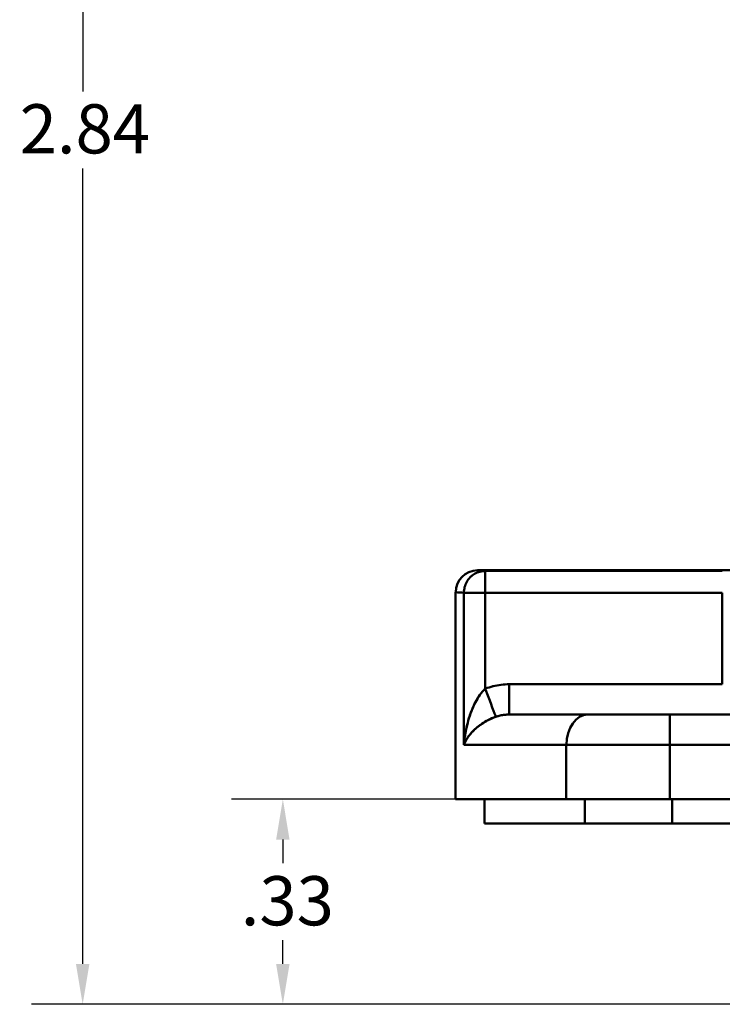
# Model space of a CAD drawing. Units: inches. Extents: x 0.1 to 11.2, y 0.2 to 7.1.
# Drawn here: x 2 to 3.1, y 1.9 to 3.5 of the extents above; entities that cross this region are included whole.
import ezdxf

# ---------------------------------------------------------------- set-up
doc = ezdxf.new("R2010")
doc.units = ezdxf.units.IN
doc.header["$LTSCALE"] = 0.666667
doc.header["$MEASUREMENT"] = 0
doc.layers.add('Dimension (ANSI)', color=7, linetype='Continuous', lineweight=25)
doc.layers.add('Visible (ANSI)', color=7, linetype='Continuous', lineweight=50)
doc.styles.add('Note Text (ANSI)', font='tahoma.ttf')
doc.dimstyles.new('Default (ANSI)', dxfattribs={"dimscale": 0.666667, "dimtxt": 0.12, "dimasz": 0.098425, "dimexe": 0.125, "dimexo": 0.0625, "dimgap": 0.031496, "dimtad": 0, "dimtih": 1, "dimtoh": 1, "dimrnd": 1e-08, "dimzin": 4, "dimdsep": 46, "dimtxsty": 'Note Text (ANSI)', "dimcen": 0.09, "dimdle": 0.393701, "dimclrd": 256, "dimclre": 256, "dimclrt": 256, "dimadec": 0, "dimazin": 1, "dimtfac": 1, "dimtofl": 0, "dimtmove": 0, "dimatfit": 3, "dimfxl": 0, "dimtolj": 1, "dimtzin": 4, "dimlwd": -1, "dimlwe": -1, "dimarcsym": 0})

# ---------------------------------------------------------------- blocks, each defined once
blk = doc.blocks.new('*D21')
at = {"layer": 'Defpoints', "color": 0}
for p in [(2.1091, 4.71), (3.6839, 4.71), (3.3501, 1.8659)]:
    blk.add_point(p, dxfattribs=at)
at = {"layer": 'Dimension (ANSI)'}
for p, q in [((3.6422, 4.71), (2.0257, 4.71)), ((2.1091, 4.6444), (2.1091, 3.3508)), ((2.1091, 1.9315), (2.1091, 3.2251)), ((3.3085, 1.8659), (2.0257, 1.8659))]:
    blk.add_line(p, q, dxfattribs=at)
for points in [[(2.0981, 4.6444), (2.12, 4.6444), (2.1091, 4.71)], [(2.0981, 1.9315), (2.12, 1.9315), (2.1091, 1.8659)]]:
    blk.add_solid(points, dxfattribs=at)
at = {"layer": 'Dimension (ANSI)', "insert": (2.0066, 3.3298), "char_height": 0.08, "attachment_point": 1, "style": 'Note Text (ANSI)'}
blk.add_mtext('\\A1;2.84', dxfattribs=at)
blk = doc.blocks.new('*D22')
at = {"layer": 'Defpoints', "color": 0}
for p in [(2.4348, 2.1994), (3.0647, 2.1994), (3.3501, 1.8659)]:
    blk.add_point(p, dxfattribs=at)
at = {"layer": 'Dimension (ANSI)'}
for p, q in [((3.023, 2.1994), (2.3514, 2.1994)), ((2.4348, 2.1337), (2.4348, 2.0953)), ((2.4348, 1.9315), (2.4348, 1.97)), ((3.3085, 1.8659), (2.3514, 1.8659))]:
    blk.add_line(p, q, dxfattribs=at)
for points in [[(2.4238, 2.1337), (2.4457, 2.1337), (2.4348, 2.1994)], [(2.4238, 1.9315), (2.4457, 1.9315), (2.4348, 1.8659)]]:
    blk.add_solid(points, dxfattribs=at)
at = {"layer": 'Dimension (ANSI)', "insert": (2.3663, 2.0743), "char_height": 0.08, "attachment_point": 1, "style": 'Note Text (ANSI)'}
blk.add_mtext('\\A1;.33', dxfattribs=at)

msp = doc.modelspace()

# ---------------------------------------------------------------- linework, layer by layer
at = {"layer": 'Visible (ANSI)'}
for p, q in [((2.7514, 2.5718), (3.2051, 2.5718)), ((2.7514, 2.5718), (3.2051, 2.5718)), ((3.1498, 2.5708), (2.764, 2.5708)), ((2.764, 2.5353), (2.764, 2.5708)), ((2.764, 2.5708), (3.1498, 2.5708)), ((2.764, 2.5708), (2.764, 2.5353)), ((2.7159, 2.5364), (2.7159, 2.1994)), ((2.7294, 2.5353), (2.7294, 2.2879)), ((2.7294, 2.2879), (2.7294, 2.5353)), ((2.764, 2.5353), (2.7294, 2.5353)), ((2.7294, 2.5353), (2.764, 2.5353)), ((3.1498, 2.5353), (2.764, 2.5353)), ((2.764, 2.5353), (2.764, 2.3793)), ((2.764, 2.5353), (2.764, 2.3793)), ((3.1498, 2.5353), (2.764, 2.5353)), ((3.1498, 2.5353), (3.1498, 2.3864)), ((3.1498, 2.3864), (3.1498, 2.5353)), ((3.1498, 2.3864), (2.8032, 2.3864)), ((2.8032, 2.3864), (2.8032, 2.3372)), ((2.8032, 2.3864), (3.1498, 2.3864)), ((2.8032, 2.3864), (2.8032, 2.3372)), ((2.8032, 2.3372), (2.9312, 2.3372)), ((2.9312, 2.3372), (2.8032, 2.3372)), ((2.9312, 2.3372), (3.0647, 2.3372)), ((3.0647, 2.3372), (2.9312, 2.3372)), ((3.214, 2.3372), (3.0647, 2.3372)), ((3.0647, 2.3372), (3.214, 2.3372)), ((3.0647, 2.3372), (3.0647, 2.2879)), ((3.0647, 2.2879), (3.0647, 2.3372)), ((2.7294, 2.2879), (2.896, 2.2879)), ((2.896, 2.2879), (2.7294, 2.2879)), ((2.896, 2.2879), (2.896, 2.1994)), ((3.0647, 2.2879), (2.896, 2.2879)), ((2.896, 2.1994), (2.896, 2.2879)), ((2.896, 2.2879), (3.0647, 2.2879)), ((3.2722, 2.2879), (3.0647, 2.2879)), ((3.2722, 2.2879), (3.0647, 2.2879)), ((3.0647, 2.2879), (3.0647, 2.1994)), ((3.0647, 2.2879), (3.0647, 2.1994)), ((2.7159, 2.1994), (2.896, 2.1994)), ((2.7159, 2.1994), (2.896, 2.1994)), ((2.7631, 2.1994), (2.7631, 2.16)), ((2.896, 2.1994), (3.0647, 2.1994)), ((2.896, 2.1994), (3.0647, 2.1994)), ((2.9262, 2.1994), (2.9262, 2.16)), ((2.9262, 2.16), (2.9262, 2.1994)), ((4.3245, 2.1994), (3.0647, 2.1994)), ((3.0647, 2.1994), (4.3245, 2.1994)), ((3.068, 2.1994), (3.068, 2.16)), ((3.068, 2.1994), (3.068, 2.16)), ((2.7631, 2.16), (2.9262, 2.16)), ((2.9262, 2.16), (3.068, 2.16)), ((3.068, 2.16), (4.3213, 2.16))]:
    msp.add_line(p, q, dxfattribs=at)
msp.add_arc((2.7514, 2.5364), 0.0354, 90.0011, 180.001, dxfattribs=at)
msp.add_arc((2.7514, 2.5364), 0.0354, 90.0011, 180.001, dxfattribs=at)
for centre, major_axis, ratio, start_param, end_param in [((3.3459, 2.5364), (-0.63, 0), 0.008234, 0, 0.103192), ((3.3459, 2.5364), (-0.63, 0), 0.008234, 0, 0.206761), ((2.764, 2.3793), (0.0174, -0.046), 0.000088, 4.712378, 6.157829), ((2.764, 2.3793), (0.0174, -0.046), 0.000088, 4.712378, 6.157829), ((2.9312, 2.2879), (0, 0.0492), 0.714143, 0, 1.570796), ((2.9312, 2.2879), (0, 0.0492), 0.714143, 0, 1.570796)]:
    msp.add_ellipse(centre, major_axis=major_axis, ratio=ratio, start_param=start_param, end_param=end_param, dxfattribs=at)
for points, knots in [([(2.7294, 2.5353), (2.7294, 2.5384), (2.7298, 2.5415), (2.7306, 2.5445), (2.7313, 2.5475), (2.7325, 2.5503), (2.734, 2.553), (2.7355, 2.5557), (2.7374, 2.5582), (2.7395, 2.5604), (2.7417, 2.5625), (2.7441, 2.5644), (2.7467, 2.566), (2.7493, 2.5675), (2.7521, 2.5687), (2.7551, 2.5695), (2.758, 2.5703), (2.761, 2.5707), (2.764, 2.5708)], [0, 0, 0, 0, 0.1666667, 0.1666667, 0.1666667, 0.3333333, 0.3333333, 0.3333333, 0.5, 0.5, 0.5, 0.6666667, 0.6666667, 0.6666667, 0.8333333, 0.8333333, 0.8333333, 0.9999996, 0.9999996, 0.9999996, 0.9999996]), ([(2.7294, 2.5353), (2.7294, 2.5384), (2.7298, 2.5415), (2.7306, 2.5445), (2.7313, 2.5475), (2.7325, 2.5504), (2.734, 2.5531), (2.7356, 2.5557), (2.7374, 2.5582), (2.7396, 2.5604), (2.7417, 2.5626), (2.7441, 2.5645), (2.7468, 2.566), (2.7494, 2.5676), (2.7522, 2.5688), (2.7551, 2.5696), (2.7577, 2.5703), (2.7604, 2.5707), (2.7631, 2.5707), (2.7634, 2.5707), (2.7637, 2.5708), (2.764, 2.5708)], [0, 0, 0, 0, 0.167037, 0.167037, 0.167037, 0.33413, 0.33413, 0.33413, 0.501032, 0.501032, 0.501032, 0.668115, 0.668115, 0.668115, 0.834688, 0.834688, 0.834688, 0.983302, 0.983302, 0.983302, 1, 1, 1, 1]), ([(2.764, 2.5708), (2.7598, 2.5709), (2.7566, 2.5711), (2.7545, 2.5713), (2.7524, 2.5715), (2.7514, 2.5716), (2.7514, 2.5718)], [0, 0, 0, 0, 0.5, 0.5, 0.5, 1, 1, 1, 1]), ([(2.7159, 2.5364), (2.7159, 2.5362), (2.7171, 2.536), (2.7193, 2.5359), (2.7215, 2.5357), (2.7249, 2.5355), (2.7294, 2.5353)], [0.0000002, 0.0000002, 0.0000002, 0.0000002, 0.5, 0.5, 0.5, 1, 1, 1, 1]), ([(2.764, 2.3793), (2.7723, 2.3824), (2.781, 2.3845), (2.7898, 2.3856), (2.7943, 2.3861), (2.7987, 2.3864), (2.8032, 2.3864)], [0, 0, 0, 0, 0.665247, 0.665247, 0.665247, 1, 1, 1, 1]), ([(2.764, 2.3793), (2.7682, 2.3808), (2.7724, 2.3821), (2.7768, 2.3832), (2.7811, 2.3843), (2.7855, 2.3851), (2.7899, 2.3856), (2.7943, 2.3861), (2.7987, 2.3864), (2.8032, 2.3864)], [0, 0, 0, 0, 0.333333, 0.333333, 0.333333, 0.666667, 0.666667, 0.666667, 1, 1, 1, 1]), ([(2.7294, 2.2879), (2.7298, 2.2928), (2.7303, 2.2976), (2.7311, 2.3024), (2.7318, 2.3072), (2.7327, 2.3119), (2.7338, 2.3167), (2.7349, 2.3214), (2.7361, 2.3261), (2.7375, 2.3308), (2.7389, 2.3354), (2.7405, 2.34), (2.7423, 2.3445), (2.7441, 2.3489), (2.7461, 2.3533), (2.7482, 2.3575), (2.7504, 2.3617), (2.7528, 2.3657), (2.7555, 2.3694), (2.7581, 2.3731), (2.761, 2.3765), (2.764, 2.3793)], [0.0000017, 0.0000017, 0.0000017, 0.0000017, 0.1428571, 0.1428571, 0.1428571, 0.2857143, 0.2857143, 0.2857143, 0.4285714, 0.4285714, 0.4285714, 0.5714286, 0.5714286, 0.5714286, 0.7142857, 0.7142857, 0.7142857, 0.8571429, 0.8571429, 0.8571429, 0.9999784, 0.9999784, 0.9999784, 0.9999784]), ([(2.764, 2.3793), (2.7617, 2.3771), (2.7595, 2.3747), (2.7575, 2.3722), (2.7552, 2.3692), (2.7532, 2.3661), (2.7513, 2.3629), (2.7491, 2.3593), (2.7472, 2.3555), (2.7454, 2.3517), (2.7434, 2.3474), (2.7417, 2.3431), (2.7401, 2.3387), (2.7384, 2.3337), (2.7368, 2.3287), (2.7355, 2.3237), (2.7326, 2.3128), (2.7307, 2.3017), (2.7296, 2.2906), (2.7295, 2.2897), (2.7294, 2.2888), (2.7294, 2.2879)], [0, 0, 0, 0, 0.092596, 0.092596, 0.092596, 0.201622, 0.201622, 0.201622, 0.326675, 0.326675, 0.326675, 0.467403, 0.467403, 0.467403, 0.625818, 0.625818, 0.625818, 0.97207, 0.97207, 0.97207, 1, 1, 1, 1]), ([(2.7294, 2.2879), (2.7316, 2.294), (2.7352, 2.2999), (2.7402, 2.3058), (2.7424, 2.3084), (2.7448, 2.3109), (2.7474, 2.3133), (2.7498, 2.3155), (2.7525, 2.3177), (2.7554, 2.3198), (2.758, 2.3217), (2.7608, 2.3236), (2.7638, 2.3254), (2.7666, 2.327), (2.7695, 2.3286), (2.7726, 2.3301), (2.7753, 2.3313), (2.7783, 2.3325), (2.7813, 2.3336)], [0, 0, 0, 0, 0.3662955, 0.3662955, 0.3662955, 0.5227425, 0.5227425, 0.5227425, 0.6631185, 0.6631185, 0.6631185, 0.7896037, 0.7896037, 0.7896037, 0.9019888, 0.9019888, 0.9019888, 1, 1, 1, 1]), ([(2.7813, 2.3336), (2.7768, 2.3321), (2.7727, 2.3302), (2.769, 2.3283), (2.7652, 2.3263), (2.7618, 2.3243), (2.7586, 2.3221), (2.7555, 2.32), (2.7526, 2.3178), (2.75, 2.3156), (2.7474, 2.3134), (2.745, 2.3111), (2.7429, 2.3088), (2.7408, 2.3066), (2.7388, 2.3042), (2.7371, 2.3019), (2.7354, 2.2996), (2.7339, 2.2973), (2.7326, 2.295), (2.7313, 2.2926), (2.7302, 2.2903), (2.7294, 2.2879)], [0.0000061, 0.0000061, 0.0000061, 0.0000061, 0.1428571, 0.1428571, 0.1428571, 0.2857143, 0.2857143, 0.2857143, 0.4285714, 0.4285714, 0.4285714, 0.5714286, 0.5714286, 0.5714286, 0.7142857, 0.7142857, 0.7142857, 0.8571429, 0.8571429, 0.8571429, 0.9999999, 0.9999999, 0.9999999, 0.9999999]), ([(2.7813, 2.3336), (2.7836, 2.3344), (2.786, 2.335), (2.7883, 2.3356), (2.7908, 2.3361), (2.7932, 2.3365), (2.7957, 2.3368), (2.7982, 2.337), (2.8007, 2.3372), (2.8032, 2.3372)], [0, 0, 0, 0, 0.3250947, 0.3250947, 0.3250947, 0.6604299, 0.6604299, 0.6604299, 0.9999999, 0.9999999, 0.9999999, 0.9999999]), ([(2.8032, 2.3372), (2.8007, 2.3372), (2.7982, 2.337), (2.7957, 2.3368), (2.7933, 2.3365), (2.7908, 2.3361), (2.7884, 2.3356), (2.786, 2.3351), (2.7837, 2.3344), (2.7813, 2.3336)], [0.0000014, 0.0000014, 0.0000014, 0.0000014, 0.3333333, 0.3333333, 0.3333333, 0.6666667, 0.6666667, 0.6666667, 1, 1, 1, 1])]:
    msp.add_open_spline(points, degree=3, knots=knots, dxfattribs=at)
msp.add_open_spline([(2.764, 2.5708), (2.7556, 2.5711), (2.7514, 2.5715), (2.7514, 2.5718)], degree=3, dxfattribs=at)

# ---------------------------------------------------------------- dimensions: what is measured, and where the dimension line sits
at = {"layer": 'Dimension (ANSI)'}
for base, p2, picture, middle in [((2.1091, 4.71), (3.6839, 4.71), '*D21', (2.1091, 3.288)), ((2.4348, 2.1994), (3.0647, 2.1994), '*D22', (2.4348, 2.0326))]:
    dim = msp.add_linear_dim(base=base, p1=(3.3501, 1.8659), p2=p2, angle=270, dimstyle='Default (ANSI)', override={"dimdec": 2, "dimtp": 0, "dimtm": 0, "dimtdec": 2, "dimatfit": 1}, dxfattribs=at)
    dim.commit()
    dim.dimension.update_dxf_attribs({"geometry": picture, "text_midpoint": middle, "dimtype": 160})

doc.saveas('drawing.dxf')
